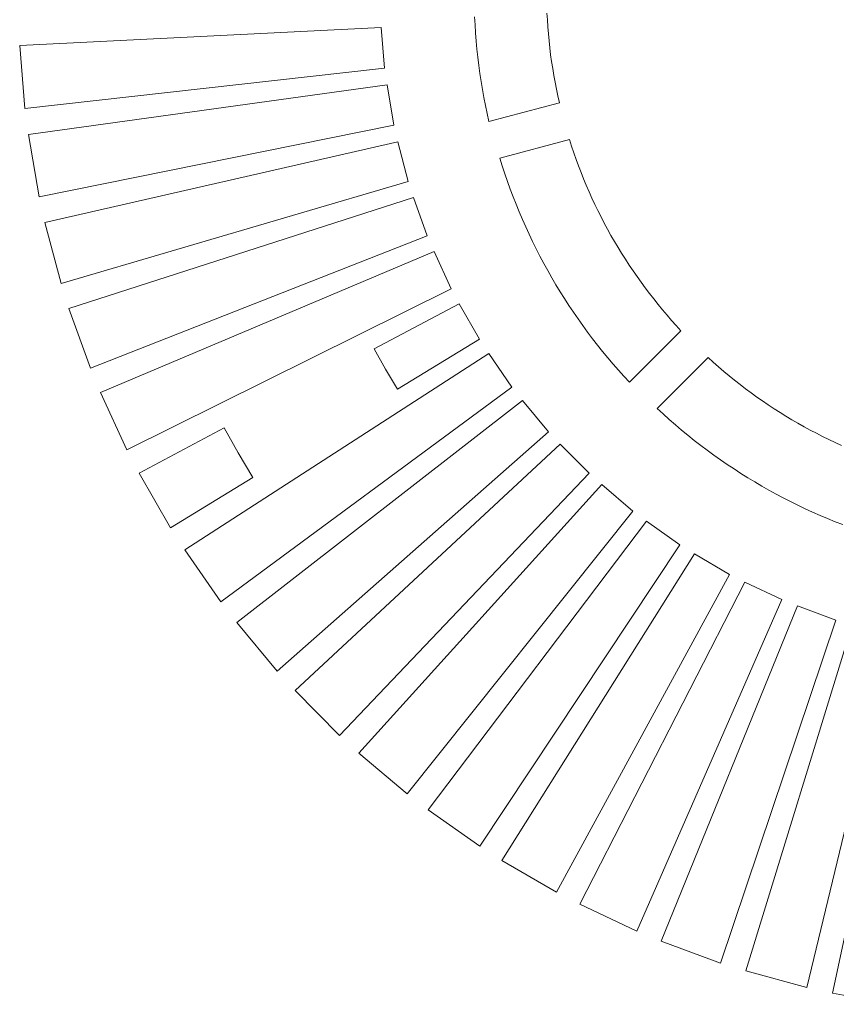
# Model space of a CAD drawing. Units: metres. Extents: x -1 to 10.2, y -0.7 to 4.6.
# Drawn here: x -0.6 to -0.6, y -0.6 to -0.6 of the extents above; entities that cross this region are included whole.
import ezdxf

# ---------------------------------------------------------------- set-up
doc = ezdxf.new("R2010")
doc.units = ezdxf.units.M
doc.header["$LTSCALE"] = 0.254
doc.layers.add('Bedienfeld', color=7, linetype='Continuous', lineweight=13, true_color=0x695db4)
doc.layers.add('Keine', color=7, linetype='Continuous', lineweight=9)

# ---------------------------------------------------------------- blocks, each defined once
blk = doc.blocks.new('Gruppe-3-1')
at = {"layer": 'Bedienfeld', "color": 7}
for p, q in [((-0.576925, -0.603415), (-0.576915, -0.603607)), ((-0.575207, -0.603493), (-0.575216, -0.603329)), ((-0.575196, -0.603658), (-0.575207, -0.603493)), ((-0.587667, -0.604099), (-0.579128, -0.603669)), ((-0.579128, -0.603669), (-0.579049, -0.604631)), ((-0.576915, -0.603607), (-0.576903, -0.6038)), ((-0.575183, -0.603822), (-0.575196, -0.603658)), ((-0.576903, -0.6038), (-0.576888, -0.603992)), ((-0.576888, -0.603992), (-0.57687, -0.604184)), ((-0.575167, -0.603986), (-0.575183, -0.603822)), ((-0.575149, -0.60415), (-0.575167, -0.603986)), ((-0.587543, -0.605586), (-0.587667, -0.604099)), ((-0.57687, -0.604184), (-0.576849, -0.604375)), ((-0.575129, -0.604313), (-0.575149, -0.60415)), ((-0.576849, -0.604375), (-0.576826, -0.604567)), ((-0.575106, -0.604477), (-0.575129, -0.604313)), ((-0.579049, -0.604631), (-0.587543, -0.605586)), ((-0.576826, -0.604567), (-0.5768, -0.604758)), ((-0.575081, -0.60464), (-0.575106, -0.604477)), ((-0.575054, -0.604802), (-0.575081, -0.60464)), ((-0.5768, -0.604758), (-0.576771, -0.604948)), ((-0.575025, -0.604964), (-0.575054, -0.604802)), ((-0.58746, -0.606202), (-0.578991, -0.605028)), ((-0.578991, -0.605028), (-0.578829, -0.60598)), ((-0.576771, -0.604948), (-0.57674, -0.605138)), ((-0.57674, -0.605138), (-0.576706, -0.605328)), ((-0.574993, -0.605126), (-0.575025, -0.604964)), ((-0.574959, -0.605287), (-0.574993, -0.605126)), ((-0.576706, -0.605328), (-0.576669, -0.605517)), ((-0.574923, -0.605448), (-0.574959, -0.605287)), ((-0.576669, -0.605517), (-0.576629, -0.605706)), ((-0.576587, -0.605894), (-0.574923, -0.605448)), ((-0.576629, -0.605706), (-0.576587, -0.605894)), ((-0.578829, -0.60598), (-0.587207, -0.607672)), ((-0.587207, -0.607672), (-0.58746, -0.606202)), ((-0.574686, -0.606316), (-0.576328, -0.606756)), ((-0.574635, -0.606473), (-0.574686, -0.606316)), ((-0.587071, -0.608278), (-0.578737, -0.606371)), ((-0.578737, -0.606371), (-0.578492, -0.607305)), ((-0.574583, -0.606629), (-0.574635, -0.606473)), ((-0.576328, -0.606756), (-0.57627, -0.60694)), ((-0.574528, -0.606785), (-0.574583, -0.606629)), ((-0.574471, -0.606939), (-0.574528, -0.606785)), ((-0.57627, -0.60694), (-0.57621, -0.607124)), ((-0.574412, -0.607093), (-0.574471, -0.606939)), ((-0.57621, -0.607124), (-0.576148, -0.607306)), ((-0.57435, -0.607246), (-0.574412, -0.607093)), ((-0.574287, -0.607398), (-0.57435, -0.607246)), ((-0.578492, -0.607305), (-0.586691, -0.609721)), ((-0.576148, -0.607306), (-0.576083, -0.607487)), ((-0.574221, -0.607549), (-0.574287, -0.607398)), ((-0.586503, -0.610312), (-0.578366, -0.607686)), ((-0.578366, -0.607686), (-0.578041, -0.608595)), ((-0.576083, -0.607487), (-0.576015, -0.607668)), ((-0.576015, -0.607668), (-0.575945, -0.607847)), ((-0.574154, -0.607699), (-0.574221, -0.607549)), ((-0.574084, -0.607849), (-0.574154, -0.607699)), ((-0.575945, -0.607847), (-0.575872, -0.608026)), ((-0.574012, -0.607997), (-0.574084, -0.607849)), ((-0.575872, -0.608026), (-0.575796, -0.608203)), ((-0.573938, -0.608144), (-0.574012, -0.607997)), ((-0.573862, -0.60829), (-0.573938, -0.608144)), ((-0.586691, -0.609721), (-0.587071, -0.608278)), ((-0.575796, -0.608203), (-0.575718, -0.608379)), ((-0.575718, -0.608379), (-0.575638, -0.608554)), ((-0.573784, -0.608436), (-0.573862, -0.60829)), ((-0.578041, -0.608595), (-0.585998, -0.611716)), ((-0.575638, -0.608554), (-0.575555, -0.608728)), ((-0.573704, -0.60858), (-0.573784, -0.608436)), ((-0.573622, -0.608723), (-0.573704, -0.60858)), ((-0.575555, -0.608728), (-0.575469, -0.608901)), ((-0.573538, -0.608864), (-0.573622, -0.608723)), ((-0.573452, -0.609005), (-0.573538, -0.608864)), ((-0.585759, -0.612289), (-0.577882, -0.608964)), ((-0.577882, -0.608964), (-0.57748, -0.609841)), ((-0.575469, -0.608901), (-0.575381, -0.609073)), ((-0.575381, -0.609073), (-0.575291, -0.609243)), ((-0.573364, -0.609144), (-0.573452, -0.609005)), ((-0.575291, -0.609243), (-0.575198, -0.609412)), ((-0.573274, -0.609282), (-0.573364, -0.609144)), ((-0.573182, -0.609419), (-0.573274, -0.609282)), ((-0.575198, -0.609412), (-0.575103, -0.60958)), ((-0.573089, -0.609555), (-0.573182, -0.609419)), ((-0.572993, -0.609689), (-0.573089, -0.609555)), ((-0.575103, -0.60958), (-0.575005, -0.609746)), ((-0.575005, -0.609746), (-0.574905, -0.609911)), ((-0.572896, -0.609822), (-0.572993, -0.609689)), ((-0.57748, -0.609841), (-0.585134, -0.613644)), ((-0.574905, -0.609911), (-0.574803, -0.610074)), ((-0.572796, -0.609953), (-0.572896, -0.609822)), ((-0.572695, -0.610083), (-0.572796, -0.609953)), ((-0.5793, -0.611259), (-0.577289, -0.610195)), ((-0.577289, -0.610195), (-0.576811, -0.611034)), ((-0.574803, -0.610074), (-0.574699, -0.610236)), ((-0.574699, -0.610236), (-0.574592, -0.610396)), ((-0.572592, -0.610212), (-0.572695, -0.610083)), ((-0.572488, -0.610339), (-0.572592, -0.610212)), ((-0.585998, -0.611716), (-0.586503, -0.610312)), ((-0.574592, -0.610396), (-0.574482, -0.610555)), ((-0.572381, -0.610465), (-0.572488, -0.610339)), ((-0.572273, -0.610589), (-0.572381, -0.610465)), ((-0.574482, -0.610555), (-0.574371, -0.610713)), ((-0.574371, -0.610713), (-0.574257, -0.610868)), ((-0.572163, -0.610712), (-0.572273, -0.610589)), ((-0.572051, -0.610833), (-0.572163, -0.610712)), ((-0.574257, -0.610868), (-0.574141, -0.611022)), ((-0.57327, -0.612052), (-0.572051, -0.610833)), ((-0.576811, -0.611034), (-0.578748, -0.612217)), ((-0.574141, -0.611022), (-0.574023, -0.611175)), ((-0.574023, -0.611175), (-0.573903, -0.611325)), ((-0.58377, -0.616012), (-0.576591, -0.611369)), ((-0.579031, -0.611742), (-0.5793, -0.611259)), ((-0.576591, -0.611369), (-0.576042, -0.612163)), ((-0.573903, -0.611325), (-0.573781, -0.611474)), ((-0.573781, -0.611474), (-0.573656, -0.611621)), ((-0.573656, -0.611621), (-0.57353, -0.611767)), ((-0.571412, -0.611467), (-0.572615, -0.61267)), ((-0.57129, -0.611577), (-0.571412, -0.611467)), ((-0.571167, -0.611686), (-0.57129, -0.611577)), ((-0.578748, -0.612217), (-0.579031, -0.611742)), ((-0.57353, -0.611767), (-0.573401, -0.61191)), ((-0.571041, -0.611793), (-0.571167, -0.611686)), ((-0.570915, -0.611899), (-0.571041, -0.611793)), ((-0.570787, -0.612002), (-0.570915, -0.611899)), ((-0.573401, -0.61191), (-0.57327, -0.612052)), ((-0.570657, -0.612104), (-0.570787, -0.612002)), ((-0.570526, -0.612204), (-0.570657, -0.612104)), ((-0.585134, -0.613644), (-0.585759, -0.612289)), ((-0.576042, -0.612163), (-0.582919, -0.617238)), ((-0.570394, -0.612302), (-0.570526, -0.612204)), ((-0.57026, -0.612399), (-0.570394, -0.612302)), ((-0.58254, -0.617729), (-0.575793, -0.612479)), ((-0.575793, -0.612479), (-0.575177, -0.613222)), ((-0.570125, -0.612493), (-0.57026, -0.612399)), ((-0.569989, -0.612586), (-0.570125, -0.612493)), ((-0.569851, -0.612676), (-0.569989, -0.612586)), ((-0.572615, -0.61267), (-0.572473, -0.6128)), ((-0.572473, -0.6128), (-0.57233, -0.612929)), ((-0.569712, -0.612765), (-0.569851, -0.612676)), ((-0.569572, -0.612852), (-0.569712, -0.612765)), ((-0.57233, -0.612929), (-0.572184, -0.613055)), ((-0.572184, -0.613055), (-0.572037, -0.61318)), ((-0.569431, -0.612937), (-0.569572, -0.612852)), ((-0.569289, -0.613019), (-0.569431, -0.612937)), ((-0.569145, -0.6131), (-0.569289, -0.613019)), ((-0.584846, -0.614194), (-0.582835, -0.61313)), ((-0.582835, -0.61313), (-0.582507, -0.613721)), ((-0.575177, -0.613222), (-0.581586, -0.618876)), ((-0.572037, -0.61318), (-0.571888, -0.613302)), ((-0.569, -0.613179), (-0.569145, -0.6131)), ((-0.568854, -0.613256), (-0.569, -0.613179)), ((-0.568708, -0.61333), (-0.568854, -0.613256)), ((-0.581165, -0.619333), (-0.574901, -0.613514)), ((-0.574901, -0.613514), (-0.574223, -0.614201)), ((-0.571888, -0.613302), (-0.571738, -0.613423)), ((-0.571738, -0.613423), (-0.571585, -0.613541)), ((-0.56856, -0.613403), (-0.568708, -0.61333)), ((-0.568411, -0.613474), (-0.56856, -0.613403)), ((-0.568261, -0.613542), (-0.568411, -0.613474)), ((-0.582507, -0.613721), (-0.582161, -0.614302)), ((-0.571585, -0.613541), (-0.571431, -0.613656)), ((-0.571431, -0.613656), (-0.571276, -0.61377)), ((-0.571276, -0.61377), (-0.571118, -0.613882)), ((-0.571118, -0.613882), (-0.570959, -0.613991)), ((-0.570959, -0.613991), (-0.570799, -0.614098)), ((-0.584105, -0.615489), (-0.584846, -0.614194)), ((-0.574223, -0.614201), (-0.580114, -0.620392)), ((-0.570799, -0.614098), (-0.570637, -0.614202)), ((-0.570637, -0.614202), (-0.570474, -0.614305)), ((-0.582161, -0.614302), (-0.584105, -0.615489)), ((-0.570474, -0.614305), (-0.570309, -0.614404)), ((-0.570309, -0.614404), (-0.570143, -0.614502)), ((-0.579656, -0.620811), (-0.573922, -0.614468)), ((-0.573922, -0.614468), (-0.573187, -0.615093)), ((-0.570143, -0.614502), (-0.569975, -0.614597)), ((-0.569975, -0.614597), (-0.569806, -0.61469)), ((-0.569806, -0.61469), (-0.569636, -0.61478)), ((-0.569636, -0.61478), (-0.569464, -0.614868)), ((-0.569464, -0.614868), (-0.569291, -0.614954)), ((-0.573187, -0.615093), (-0.578517, -0.621774)), ((-0.569291, -0.614954), (-0.569118, -0.615037)), ((-0.569118, -0.615037), (-0.568942, -0.615117)), ((-0.568942, -0.615117), (-0.568766, -0.615195)), ((-0.578023, -0.622151), (-0.572864, -0.615333)), ((-0.572864, -0.615333), (-0.572077, -0.615891)), ((-0.568766, -0.615195), (-0.568589, -0.615271)), ((-0.568589, -0.615271), (-0.56841, -0.615344)), ((-0.56841, -0.615344), (-0.568231, -0.615414)), ((-0.582919, -0.617238), (-0.58377, -0.616012)), ((-0.572077, -0.615891), (-0.576804, -0.623012)), ((-0.57628, -0.623344), (-0.571735, -0.616102)), ((-0.571735, -0.616102), (-0.570902, -0.61659)), ((-0.570902, -0.61659), (-0.574991, -0.624095)), ((-0.57444, -0.624381), (-0.570543, -0.61677)), ((-0.570543, -0.61677), (-0.569671, -0.617183)), ((-0.569671, -0.617183), (-0.57309, -0.625017)), ((-0.572516, -0.625253), (-0.569297, -0.617332)), ((-0.569297, -0.617332), (-0.568392, -0.617667)), ((-0.568392, -0.617667), (-0.571116, -0.625769)), ((-0.581586, -0.618876), (-0.58254, -0.617729)), ((-0.570523, -0.625954), (-0.568007, -0.617782)), ((-0.567077, -0.618038), (-0.569083, -0.626346)), ((-0.568477, -0.626479), (-0.566683, -0.618119)), ((-0.580114, -0.620392), (-0.581165, -0.619333)), ((-0.578517, -0.621774), (-0.579656, -0.620811)), ((-0.576804, -0.623012), (-0.578023, -0.622151)), ((-0.574991, -0.624095), (-0.57628, -0.623344)), ((-0.57309, -0.625017), (-0.57444, -0.624381)), ((-0.571116, -0.625769), (-0.572516, -0.625253)), ((-0.569083, -0.626346), (-0.570523, -0.625954)), ((-0.567009, -0.626744), (-0.568477, -0.626479))]:
    blk.add_line(p, q, dxfattribs=at)

msp = doc.modelspace()

# ---------------------------------------------------------------- block references
at = {"layer": 'Keine', "color": 7}
msp.add_blockref('Gruppe-3-1', (0, 0), dxfattribs=at)

doc.saveas('drawing.dxf')
